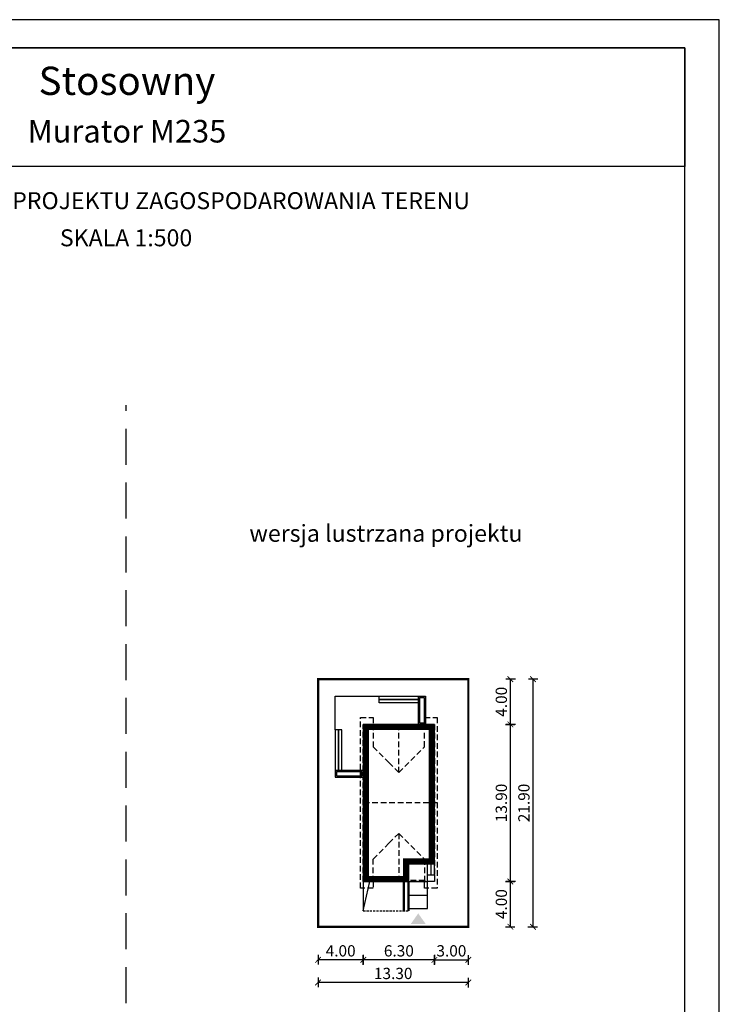
# Model space of a CAD drawing. Units: metres. Extents: x 1671 to 1776, y 395 to 543.
# Drawn here: x 1714 to 1776, y 456 to 543 of the extents above; entities that cross this region are included whole.
import ezdxf
from ezdxf.enums import TextEntityAlignment as Align

# ---------------------------------------------------------------- set-up
doc = ezdxf.new("R2010")
doc.units = ezdxf.units.M
doc.header["$PDMODE"] = 35
doc.header["$PDSIZE"] = 0.1
for name, pattern in [('DASHED', [0.75, 0.5, -0.25]), ('HIDDEN', [9.525, 6.35, -3.175]), ('HIDDEN2', [4.7625, 3.175, -1.5875])]:
    doc.linetypes.add(name, pattern=pattern)
for name, color, linetype in [('A-DACH ciągłe', 2, 'Continuous'), ('A-schody', 103, 'Continuous'), ('A-WYMIARY zewnętrzne', 45, 'Continuous'), ('A-ŚCIANY', 21, 'Continuous'), ('linie przekroju', 61, 'Continuous'), ('w-dach-widok', 141, 'Continuous')]:
    doc.layers.add(name, color=color, linetype=linetype)
doc.layers.add('cienkie', color=1, linetype='Continuous', lineweight=15)
doc.layers.add('grube', color=2, linetype='Continuous', lineweight=30)
doc.styles.add('Arial', font='arial.ttf')
doc.styles.add('goska4', font='romans.shx', dxfattribs={"width": 0.7})
doc.dimstyles.new('GOŚKA3 z 0.5', dxfattribs={"dimtxt": 1, "dimasz": 0.005, "dimexe": 0.2, "dimexo": 1, "dimgap": 0.3, "dimtad": 1, "dimrnd": 0.01, "dimzin": 1, "dimdsep": 46, "dimtxsty": 'goska4', "dimblk": 'ArchTick2', "dimcen": 0.15, "dimse1": 1, "dimse2": 1, "dimclrd": 256, "dimclrt": 2, "dimadec": 0, "dimazin": 2, "dimtm": 1e-09, "dimtfac": 1, "dimtix": 1, "dimtmove": 2, "dimatfit": 3, "dimldrblk": 'ARCHTICK', "dimfxl": 1, "dimtolj": 1, "dimtzin": 0, "dimarcsym": 0})

# ---------------------------------------------------------------- blocks, each defined once
blk = doc.blocks.new('ArchTick2')
at = {"color": 0, "linetype": 'ByBlock', "const_width": 15}
blk.add_lwpolyline([(-50, -50), (50, 50)], dxfattribs=at)
at = {"layer": 'A-WYMIARY zewnętrzne'}
blk.add_line((0, -89), (0, 81), dxfattribs=at)
blk = doc.blocks.new('*D10')
at = {"layer": 'A-WYMIARY zewnętrzne', "lineweight": -2, "ltscale": 3, "transparency": 16777216}
blk.add_line((1750.379, 460.162), (1744.089, 460.162), dxfattribs=at)
at = {"layer": 'Defpoints', "color": 0, "ltscale": 3, "transparency": 16777216}
for p in [(1744.084, 467.094), (1750.384, 467.094), (1744.084, 460.162)]:
    blk.add_point(p, dxfattribs=at)
at = {"layer": 'A-WYMIARY zewnętrzne', "lineweight": -2, "ltscale": 3, "transparency": 16777216, "xscale": 0.005, "yscale": 0.005, "zscale": 0.005, "rotation": 180}
blk.add_blockref('ArchTick2', (1744.084, 460.162), dxfattribs=at)
at = {"layer": 'A-WYMIARY zewnętrzne', "lineweight": -2, "ltscale": 3, "transparency": 16777216, "xscale": 0.005, "yscale": 0.005, "zscale": 0.005}
blk.add_blockref('ArchTick2', (1750.384, 460.162), dxfattribs=at)
at = {"layer": 'A-WYMIARY zewnętrzne', "color": 2, "ltscale": 3, "transparency": 16777216, "insert": (1747.234, 460.962), "char_height": 1, "attachment_point": 5, "style": 'goska4'}
blk.add_mtext('\\A1;6.30', dxfattribs=at)
blk = doc.blocks.new('_ArchTick')
at = {"color": 0, "linetype": 'ByBlock', "const_width": 15}
blk.add_lwpolyline([(-50, -50), (50, 50)], dxfattribs=at)
blk = doc.blocks.new('*D11')
at = {"layer": 'A-WYMIARY zewnętrzne', "lineweight": -2, "ltscale": 0.03, "transparency": 16777216}
blk.add_line((1744.079, 460.162), (1740.089, 460.162), dxfattribs=at)
at = {"layer": 'Defpoints', "color": 0, "ltscale": 0.03, "transparency": 16777216}
for p in [(1744.084, 467.094), (1740.084, 463.094), (1740.084, 460.162)]:
    blk.add_point(p, dxfattribs=at)
at = {"layer": 'A-WYMIARY zewnętrzne', "lineweight": -2, "ltscale": 0.03, "transparency": 16777216, "xscale": 0.005, "yscale": 0.005, "zscale": 0.005, "rotation": 180}
blk.add_blockref('ArchTick2', (1740.084, 460.162), dxfattribs=at)
at = {"layer": 'A-WYMIARY zewnętrzne', "lineweight": -2, "ltscale": 0.03, "transparency": 16777216, "xscale": 0.005, "yscale": 0.005, "zscale": 0.005}
blk.add_blockref('ArchTick2', (1744.084, 460.162), dxfattribs=at)
at = {"layer": 'A-WYMIARY zewnętrzne', "color": 2, "ltscale": 0.03, "transparency": 16777216, "insert": (1742.084, 460.962), "char_height": 1, "attachment_point": 5, "style": 'goska4'}
blk.add_mtext('\\A1;4.00', dxfattribs=at)
blk = doc.blocks.new('*D12')
at = {"layer": 'A-WYMIARY zewnętrzne', "lineweight": -2, "ltscale": 0.03, "transparency": 16777216}
blk.add_line((1750.389, 460.162), (1753.379, 460.162), dxfattribs=at)
at = {"layer": 'Defpoints', "color": 0, "ltscale": 0.03, "transparency": 16777216}
for p in [(1750.384, 467.094), (1753.384, 463.094), (1753.384, 460.162)]:
    blk.add_point(p, dxfattribs=at)
at = {"layer": 'A-WYMIARY zewnętrzne', "lineweight": -2, "ltscale": 0.03, "transparency": 16777216, "xscale": 0.005, "yscale": 0.005, "zscale": 0.005}
for p, rotation in [((1750.384, 460.162), 179.9999999987852), ((1753.384, 460.162), 359.9999999987852)]:
    blk.add_blockref('ArchTick2', p, dxfattribs=dict(at, rotation=rotation))
at = {"layer": 'A-WYMIARY zewnętrzne', "color": 2, "ltscale": 0.03, "transparency": 16777216, "insert": (1751.884, 460.962), "char_height": 1, "attachment_point": 5, "rotation": 360, "style": 'goska4'}
blk.add_mtext('\\A1;3.00', dxfattribs=at)
blk = doc.blocks.new('*D13')
at = {"layer": 'A-WYMIARY zewnętrzne', "lineweight": -2, "ltscale": 3, "transparency": 16777216}
blk.add_line((1753.379, 458.162), (1740.089, 458.162), dxfattribs=at)
at = {"layer": 'Defpoints', "color": 0, "ltscale": 3, "transparency": 16777216}
for p in [(1740.084, 463.094), (1753.384, 463.094), (1740.084, 458.162)]:
    blk.add_point(p, dxfattribs=at)
at = {"layer": 'A-WYMIARY zewnętrzne', "lineweight": -2, "ltscale": 3, "transparency": 16777216, "xscale": 0.005, "yscale": 0.005, "zscale": 0.005, "rotation": 180}
blk.add_blockref('ArchTick2', (1740.084, 458.162), dxfattribs=at)
at = {"layer": 'A-WYMIARY zewnętrzne', "lineweight": -2, "ltscale": 3, "transparency": 16777216, "xscale": 0.005, "yscale": 0.005, "zscale": 0.005}
blk.add_blockref('ArchTick2', (1753.384, 458.162), dxfattribs=at)
at = {"layer": 'A-WYMIARY zewnętrzne', "color": 2, "ltscale": 3, "transparency": 16777216, "insert": (1746.734, 458.962), "char_height": 1, "attachment_point": 5, "style": 'goska4'}
blk.add_mtext('\\A1;13.30', dxfattribs=at)
blk = doc.blocks.new('*D14')
at = {"layer": 'A-WYMIARY zewnętrzne', "lineweight": -2, "ltscale": 0.03, "transparency": 16777216}
blk.add_line((1757.103, 463.099), (1757.103, 467.089), dxfattribs=at)
at = {"layer": 'Defpoints', "color": 0, "ltscale": 0.03, "transparency": 16777216}
for p in [(1749.384, 467.094), (1757.103, 467.094), (1753.384, 463.094)]:
    blk.add_point(p, dxfattribs=at)
at = {"layer": 'A-WYMIARY zewnętrzne', "lineweight": -2, "ltscale": 0.03, "transparency": 16777216, "xscale": 0.005, "yscale": 0.005, "zscale": 0.005}
for p, rotation in [((1757.103, 467.094), 90), ((1757.103, 463.094), 270)]:
    blk.add_blockref('ArchTick2', p, dxfattribs=dict(at, rotation=rotation))
at = {"layer": 'A-WYMIARY zewnętrzne', "color": 2, "ltscale": 0.03, "transparency": 16777216, "insert": (1756.303, 465.094), "char_height": 1, "attachment_point": 5, "rotation": 90, "style": 'goska4'}
blk.add_mtext('\\A1;4.00', dxfattribs=at)
blk = doc.blocks.new('*D15')
at = {"layer": 'A-WYMIARY zewnętrzne', "lineweight": -2, "ltscale": 0.03, "transparency": 16777216}
blk.add_line((1757.103, 467.099), (1757.103, 480.989), dxfattribs=at)
at = {"layer": 'Defpoints', "color": 0, "ltscale": 0.03, "transparency": 16777216}
for p in [(1749.384, 480.994), (1757.103, 480.994), (1749.384, 467.094)]:
    blk.add_point(p, dxfattribs=at)
at = {"layer": 'A-WYMIARY zewnętrzne', "lineweight": -2, "ltscale": 0.03, "transparency": 16777216, "xscale": 0.005, "yscale": 0.005, "zscale": 0.005}
for p, rotation in [((1757.103, 480.994), 90), ((1757.103, 467.094), 270)]:
    blk.add_blockref('ArchTick2', p, dxfattribs=dict(at, rotation=rotation))
at = {"layer": 'A-WYMIARY zewnętrzne', "color": 2, "ltscale": 0.03, "transparency": 16777216, "insert": (1756.303, 474.044), "char_height": 1, "attachment_point": 5, "rotation": 90, "style": 'goska4'}
blk.add_mtext('\\A1;13.90', dxfattribs=at)
blk = doc.blocks.new('*D16')
at = {"layer": 'A-WYMIARY zewnętrzne', "lineweight": -2, "ltscale": 0.03, "transparency": 16777216}
blk.add_line((1757.103, 480.999), (1757.103, 484.989), dxfattribs=at)
at = {"layer": 'Defpoints', "color": 0, "ltscale": 0.03, "transparency": 16777216}
for p in [(1753.384, 484.994), (1757.103, 484.994), (1749.384, 480.994)]:
    blk.add_point(p, dxfattribs=at)
at = {"layer": 'A-WYMIARY zewnętrzne', "lineweight": -2, "ltscale": 0.03, "transparency": 16777216, "xscale": 0.005, "yscale": 0.005, "zscale": 0.005}
for p, rotation in [((1757.103, 484.994), 90), ((1757.103, 480.994), 270)]:
    blk.add_blockref('ArchTick2', p, dxfattribs=dict(at, rotation=rotation))
at = {"layer": 'A-WYMIARY zewnętrzne', "color": 2, "ltscale": 0.03, "transparency": 16777216, "insert": (1756.303, 482.994), "char_height": 1, "attachment_point": 5, "rotation": 90, "style": 'goska4'}
blk.add_mtext('\\A1;4.00', dxfattribs=at)
blk = doc.blocks.new('*D17')
at = {"layer": 'A-WYMIARY zewnętrzne', "lineweight": -2, "ltscale": 0.03, "transparency": 16777216}
blk.add_line((1759.103, 484.989), (1759.103, 463.099), dxfattribs=at)
at = {"layer": 'Defpoints', "color": 0, "ltscale": 0.03, "transparency": 16777216}
for p in [(1753.384, 484.994), (1753.384, 463.094), (1759.103, 463.094)]:
    blk.add_point(p, dxfattribs=at)
at = {"layer": 'A-WYMIARY zewnętrzne', "lineweight": -2, "ltscale": 0.03, "transparency": 16777216, "xscale": 0.005, "yscale": 0.005, "zscale": 0.005}
for p, rotation in [((1759.103, 484.994), 90), ((1759.103, 463.094), 270)]:
    blk.add_blockref('ArchTick2', p, dxfattribs=dict(at, rotation=rotation))
at = {"layer": 'A-WYMIARY zewnętrzne', "color": 2, "ltscale": 0.03, "transparency": 16777216, "insert": (1758.303, 474.044), "char_height": 1, "attachment_point": 5, "rotation": 90, "style": 'goska4'}
blk.add_mtext('\\A1;21.90', dxfattribs=at)

msp = doc.modelspace()

# ---------------------------------------------------------------- hatches: boundary and pattern name
at = {"layer": 'linie przekroju'}
msp.add_hatch(color=256, dxfattribs=at).paths.add_polyline_path([(1748.95, 464.275), (1748.294, 463.341), (1748.95, 463.341), (1749.606, 463.341)])

# ---------------------------------------------------------------- linework, layer by layer
at = {"linetype": 'Continuous', "ltscale": 0.03}
for points in [[(1750.384, 480.994), (1744.084, 480.994), (1744.084, 467.094), (1748.114, 467.094), (1748.114, 468.644), (1750.384, 468.644)], [(1750.384, 467.094), (1749.784, 467.094), (1749.784, 467.694), (1750.384, 467.694)]]:
    msp.add_lwpolyline(points, close=True, dxfattribs=at)
at = {"layer": 'A-DACH ciągłe'}
msp.add_line((1749.504, 480.894), (1744.964, 480.894), dxfattribs=at)
at = {"layer": 'A-schody', "ltscale": 0.5}
for p, q in [((1749.784, 467.694), (1749.784, 468.644)), ((1750.084, 467.694), (1750.084, 468.644)), ((1750.384, 467.694), (1750.384, 468.644)), ((1744.084, 467.094), (1744.084, 464.494)), ((1744.084, 464.494), (1744.677, 467.094)), ((1747.614, 467.094), (1747.614, 464.494)), ((1747.694, 467.094), (1747.694, 464.494)), ((1748.034, 467.094), (1748.034, 464.494)), ((1748.114, 467.094), (1749.784, 467.094)), ((1748.114, 467.094), (1748.114, 464.494)), ((1749.784, 464.694), (1749.784, 467.094)), ((1748.114, 465.894), (1749.784, 465.894)), ((1748.114, 464.694), (1749.784, 464.694))]:
    msp.add_line(p, q, dxfattribs=at)
at = {"layer": 'A-schody', "linetype": 'HIDDEN', "ltscale": 0.03}
msp.add_line((1744.084, 464.494), (1748.114, 464.494), dxfattribs=at)
at = {"layer": 'A-schody'}
msp.add_lwpolyline([(1741.584, 480.524), (1741.584, 483.494), (1745.484, 483.494)], dxfattribs=at)
at = {"layer": 'A-schody', "ltscale": 0.5}
for points in [[(1748.984, 483.194), (1745.484, 483.194), (1745.484, 483.494), (1748.984, 483.494)], [(1749.584, 480.994), (1748.984, 480.994), (1748.984, 483.494), (1749.584, 483.494)], [(1748.984, 482.894), (1745.484, 482.894), (1745.484, 483.194), (1748.984, 483.194)], [(1749.464, 481.114), (1749.104, 481.114), (1749.104, 483.374), (1749.464, 483.374)], [(1741.884, 476.924), (1741.884, 480.524), (1741.584, 480.524), (1741.584, 476.924)], [(1742.184, 476.924), (1742.184, 480.524), (1741.884, 480.524), (1741.884, 476.924)], [(1741.584, 476.924), (1741.584, 476.324), (1744.084, 476.324), (1744.084, 476.924)], [(1741.704, 476.804), (1741.704, 476.444), (1743.964, 476.444), (1743.964, 476.804)]]:
    msp.add_lwpolyline(points, close=True, dxfattribs=at)
msp.add_lwpolyline([(1749.084, 483.494), (1749.134, 483.494)], dxfattribs=at)
at = {"layer": 'A-ŚCIANY', "ltscale": 0.03}
msp.add_lwpolyline([(1670.594, 394.836), (1775.594, 394.836), (1775.594, 543.336), (1670.594, 543.336)], close=True, dxfattribs=at)
at = {"layer": 'grube', "linetype": 'HIDDEN2'}
msp.add_line((1723.094, 427.768), (1723.094, 509.239), dxfattribs=at)
at = {"layer": 'grube', "ltscale": 3}
for points in [[(1673.644, 397.336), (1772.544, 397.336), (1772.544, 540.836), (1673.644, 540.836)], [(1673.644, 540.836), (1772.544, 540.836), (1772.544, 530.336), (1673.644, 530.336)]]:
    msp.add_lwpolyline(points, close=True, dxfattribs=at)
at = {"layer": 'grube', "const_width": 0.2}
msp.add_lwpolyline([(1753.384, 463.094), (1740.084, 463.094), (1740.084, 484.994), (1753.384, 484.994)], close=True, dxfattribs=at)
at = {"layer": 'linie przekroju', "const_width": 0.5}
msp.add_lwpolyline([(1750.134, 480.744), (1744.334, 480.744), (1744.334, 467.344), (1747.864, 467.344), (1747.864, 468.894), (1750.134, 468.894)], close=True, dxfattribs=at)
at = {"layer": 'w-dach-widok', "linetype": 'DASHED'}
for p, q in [((1747.234, 476.736), (1747.234, 480.994)), ((1750.634, 474.044), (1743.834, 474.044)), ((1747.234, 471.353), (1747.234, 467.094)), ((1749.504, 467.194), (1744.964, 467.194))]:
    msp.add_line(p, q, dxfattribs=at)
for points in [[(1749.504, 480.994), (1749.504, 481.594), (1750.634, 481.594), (1750.634, 466.494), (1749.504, 466.494), (1749.504, 467.094), (1744.964, 467.094), (1744.964, 466.494), (1743.834, 466.494), (1743.834, 481.594), (1744.964, 481.594), (1744.964, 480.994)], [(1746.356, 477.614), (1747.234, 476.736), (1749.504, 479.006), (1749.504, 480.994), (1744.964, 480.994), (1744.964, 479.006), (1746.356, 477.614)], [(1746.356, 470.475), (1747.234, 471.353), (1749.504, 469.083), (1749.504, 467.094), (1744.964, 467.094), (1744.964, 469.083), (1746.356, 470.475)]]:
    msp.add_lwpolyline(points, dxfattribs=at)
msp.add_lwpolyline([(1750.384, 467.094), (1744.084, 467.094), (1744.084, 480.994), (1750.384, 480.994)], close=True, dxfattribs=at)

# ---------------------------------------------------------------- texts
at = {"layer": 'cienkie', "style": 'Arial'}
for s, height, p in [('Stosowny', 2.5, (1723.173, 536.68)), ('Murator M235', 2, (1723.173, 532.471))]:
    msp.add_text(s, height=height, dxfattribs=at).set_placement(p, align=Align.CENTER)
at = {"layer": 'cienkie', "ltscale": 3, "char_height": 1.5, "attachment_point": 2, "style": 'Arial'}
for s, insert, width in [('OBRYS BUDYNKU DO PROJEKTU ZAGOSPODAROWANIA TERENU', (1723.094, 528.075), 86.56026), ('SKALA 1:500', (1723.094, 524.79), 19.94346), ('wersja lustrzana projektu', (1746.09, 498.648), 26.33058)]:
    msp.add_mtext(s, dxfattribs=dict(at, insert=insert, width=width))

# ---------------------------------------------------------------- dimensions: what is measured, and where the dimension line sits
at = {"layer": 'A-WYMIARY zewnętrzne', "ltscale": 0.03}
for base, p1, p2, angle, picture, middle in [((1757.103, 484.994), (1749.384, 480.994), (1753.384, 484.994), 90, '*D16', (1756.303, 482.994)), ((1759.103, 463.094), (1753.384, 484.994), (1753.384, 463.094), 90, '*D17', (1758.303, 474.044)), ((1757.103, 480.994), (1749.384, 467.094), (1749.384, 480.994), 90, '*D15', (1756.303, 474.044)), ((1740.084, 460.162), (1744.084, 467.094), (1740.084, 463.094), 0, '*D11', (1742.084, 460.962)), ((1757.103, 467.094), (1753.384, 463.094), (1749.384, 467.094), 90, '*D14', (1756.303, 465.094)), ((1753.384, 460.162), (1750.384, 467.094), (1753.384, 463.094), 180, '*D12', (1751.884, 460.962))]:
    dim = msp.add_linear_dim(base=base, p1=p1, p2=p2, angle=angle, dimstyle='GOŚKA3 z 0.5', dxfattribs=at)
    dim.commit()
    dim.dimension.update_dxf_attribs({"geometry": picture, "text_midpoint": middle})
at = {"layer": 'A-WYMIARY zewnętrzne', "ltscale": 3}
for base, p1, p2, angle, picture, middle in [((1744.084, 460.162), (1750.384, 467.094), (1744.084, 467.094), 0, '*D10', (1747.234, 460.962)), ((1740.084, 458.162), (1753.384, 463.094), (1740.084, 463.094), 180, '*D13', (1746.734, 458.962))]:
    dim = msp.add_linear_dim(base=base, p1=p1, p2=p2, angle=angle, dimstyle='GOŚKA3 z 0.5', dxfattribs=at)
    dim.commit()
    dim.dimension.update_dxf_attribs({"geometry": picture, "text_midpoint": middle})

doc.saveas('drawing.dxf')
